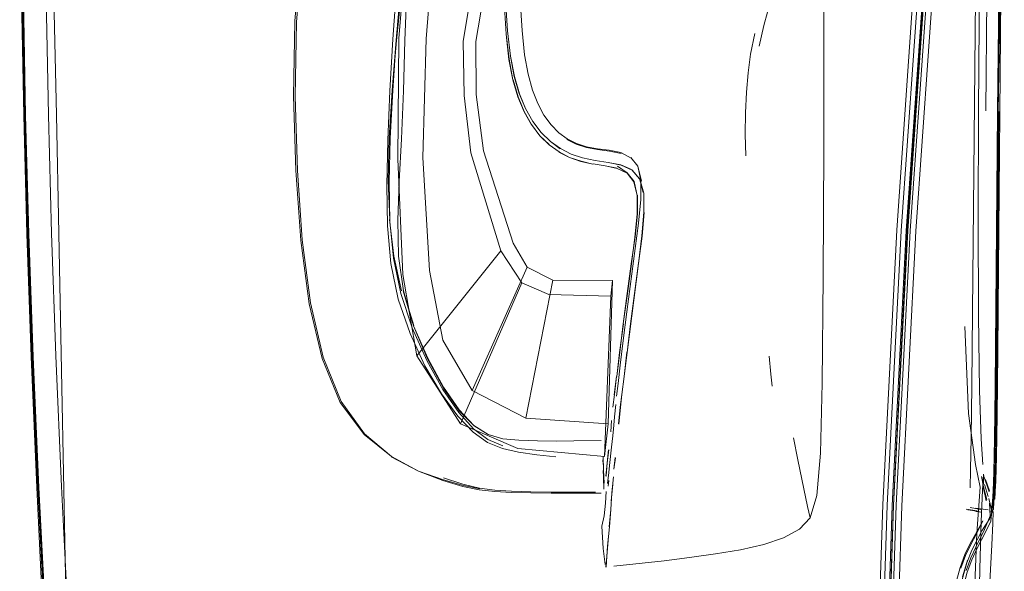
# Model space of a CAD drawing. Units: metres. Extents: x 3.84 to 12.66, y -5.37 to -2.09.
# Drawn here: x 6.66 to 6.76, y -2.66 to -2.6 of the extents above; entities that cross this region are included whole.
import ezdxf

# ---------------------------------------------------------------- set-up
doc = ezdxf.new("R2010")
doc.units = ezdxf.units.M
doc.header["$MEASUREMENT"] = 0

# ---------------------------------------------------------------- blocks, each defined once
blk = doc.blocks.new('9d5700f3-ecff-497b-a10d-882cb5aab586')
at = {"color": 18, "lineweight": 9, "true_color": 0x000000}
for p, q in [((6.760375, -2.611976), (6.760733, -2.577072)), ((6.668379, -2.612374), (6.667567, -2.577614)), ((6.744352, -2.615742), (6.744336, -2.580655)), ((6.759077, -2.631863), (6.759363, -2.60051)), ((6.715062, -2.608331), (6.715493, -2.6099)), ((6.665515, -2.624156), (6.665205, -2.612416)), ((6.668618, -2.624118), (6.668379, -2.612374)), ((6.761519, -2.631961), (6.761684, -2.612029)), ((6.73909, -2.638039), (6.738932, -2.636281)), ((6.72375, -2.641057), (6.723634, -2.642291)), ((6.723592, -2.642719), (6.723515, -2.643486)), ((6.723592, -2.642719), (6.723634, -2.642291)), ((6.723243, -2.643763), (6.723298, -2.643202)), ((6.723445, -2.644168), (6.723515, -2.643486)), ((6.723445, -2.644168), (6.723326, -2.645285)), ((6.741777, -2.646526), (6.741339, -2.644369)), ((6.723326, -2.645285), (6.723124, -2.647113)), ((6.704226, -2.647651), (6.701529, -2.646197)), ((6.722492, -2.646995), (6.722483, -2.646545)), ((6.742367, -2.649422), (6.741777, -2.646526)), ((6.723049, -2.647796), (6.723124, -2.647113)), ((6.723055, -2.648591), (6.722991, -2.649156)), ((6.742724, -2.651167), (6.742367, -2.649422)), ((6.760123, -2.648959), (6.760049, -2.649549)), ((6.720765, -2.649756), (6.721753, -2.649759)), ((6.760296, -2.64996), (6.760409, -2.650538)), ((6.760985, -2.651501), (6.761163, -2.651431)), ((6.759886, -2.651736), (6.759392, -2.651646)), ((6.760101, -2.652584), (6.760079, -2.652628)), ((6.760917, -2.651691), (6.760812, -2.651743)), ((6.757898, -2.65729), (6.758385, -2.656013)), ((6.758573, -2.65647), (6.758086, -2.658123))]:
    blk.add_line(p, q, dxfattribs=at)
for points in [[(6.665205, -2.612416), (6.664994, -2.600755), (6.66487, -2.589), (6.664858, -2.577637), (6.664992, -2.567335), (6.665305, -2.558754), (6.665838, -2.55233), (6.66664, -2.547651), (6.667769, -2.54408)], [(6.758171, -2.546312), (6.755695, -2.571032), (6.753431, -2.596993), (6.751565, -2.623777), (6.750173, -2.650968)], [(6.753469, -2.623881), (6.755331, -2.597108), (6.757568, -2.571228), (6.759961, -2.546704)], [(6.761544, -2.612024), (6.76166, -2.600545), (6.761862, -2.588744), (6.762146, -2.565923), (6.762216, -2.555733), (6.762195, -2.565911), (6.762081, -2.577062)], [(6.66758, -2.61238), (6.667364, -2.600768), (6.667229, -2.589084), (6.667199, -2.577817), (6.667309, -2.567633)], [(6.756662, -2.57115), (6.754392, -2.597082), (6.752515, -2.623866), (6.751108, -2.651074), (6.750209, -2.678194), (6.749712, -2.704208)], [(6.750325, -2.678141), (6.75126, -2.651046), (6.752654, -2.623857), (6.754523, -2.597085), (6.75679, -2.571152), (6.754471, -2.597082), (6.752603, -2.623854)], [(6.759928, -2.576942), (6.759666, -2.611981), (6.759636, -2.622745)], [(6.762081, -2.577062), (6.761862, -2.588744), (6.761595, -2.612021)], [(6.66473, -2.577639), (6.664762, -2.588998), (6.664903, -2.600751), (6.665124, -2.612411), (6.665436, -2.624152), (6.665859, -2.636324), (6.666414, -2.649278), (6.667103, -2.663158)], [(6.667257, -2.663151), (6.666558, -2.649271), (6.665997, -2.636318), (6.665571, -2.624148), (6.665261, -2.61241), (6.665044, -2.600754), (6.664909, -2.589006), (6.664884, -2.577653)], [(6.665627, -2.62415), (6.665317, -2.612412), (6.665105, -2.600755), (6.66498, -2.589006), (6.664966, -2.577652)], [(6.728463, -2.585007), (6.72082, -2.586792), (6.714606, -2.588155), (6.71175, -2.591416), (6.710638, -2.59414), (6.709888, -2.597559), (6.708625, -2.605069), (6.708748, -2.610441)], [(6.743462, -2.586847), (6.741743, -2.59231), (6.740238, -2.597162), (6.73914, -2.600832), (6.73841, -2.603506), (6.737953, -2.605563)], [(6.703595, -2.588954), (6.702267, -2.604746), (6.702162, -2.616765), (6.702668, -2.628183), (6.70404, -2.636253)], [(6.762028, -2.588746), (6.76188, -2.600545), (6.761529, -2.639301), (6.761461, -2.64443)], [(6.693644, -2.58953), (6.692522, -2.595964), (6.691956, -2.60309), (6.69184, -2.610524), (6.692069, -2.617882), (6.69257, -2.62481)], [(6.693809, -2.589692), (6.692699, -2.596087), (6.692132, -2.603167), (6.692008, -2.610553), (6.692223, -2.617865), (6.69271, -2.624751)], [(6.70466, -2.616585), (6.704965, -2.604813), (6.706191, -2.589639)], [(6.71417, -2.593047), (6.714173, -2.597247), (6.714283, -2.600979), (6.714467, -2.604014), (6.714723, -2.606417), (6.715062, -2.608331)], [(6.702012, -2.605009), (6.702513, -2.600123), (6.70306, -2.595548), (6.702527, -2.60011), (6.702048, -2.605003), (6.7016, -2.609941), (6.702011, -2.604968), (6.701656, -2.609943)], [(6.702935, -2.595435), (6.702439, -2.600033), (6.702011, -2.604968), (6.701667, -2.609955)], [(6.70335, -2.595441), (6.703075, -2.600053), (6.702879, -2.604998)], [(6.709936, -2.610355), (6.709908, -2.605101), (6.711123, -2.597885)], [(6.754761, -2.597092), (6.752898, -2.623854), (6.751511, -2.651032), (6.750632, -2.678119), (6.750157, -2.704091), (6.749979, -2.727842)], [(6.75388, -2.597053), (6.752008, -2.623839), (6.750609, -2.65104)], [(6.701077, -2.619314), (6.701186, -2.614875), (6.701388, -2.609988), (6.701671, -2.604875), (6.702046, -2.599827)], [(6.761361, -2.639309), (6.761595, -2.612021), (6.761798, -2.600549)], [(6.713556, -2.608891), (6.713171, -2.606864), (6.712884, -2.60435), (6.712705, -2.601193), (6.712884, -2.60435), (6.713195, -2.606848)], [(6.713317, -2.606546), (6.713031, -2.604043), (6.713331, -2.606552)], [(6.737504, -2.6043), (6.737095, -2.606358), (6.736855, -2.608189)], [(6.702879, -2.604998), (6.702716, -2.609989), (6.702539, -2.614738)], [(6.713195, -2.606848), (6.713556, -2.608891), (6.714052, -2.610581), (6.714669, -2.612057), (6.715398, -2.613342)], [(6.736855, -2.608189), (6.736697, -2.610107), (6.736603, -2.612146), (6.736574, -2.614266), (6.736612, -2.616423)], [(6.717154, -2.615313), (6.716226, -2.614437), (6.715418, -2.61332), (6.714691, -2.612037), (6.714075, -2.610563), (6.713579, -2.608874)], [(6.7016, -2.609941), (6.701318, -2.614634), (6.701209, -2.618877), (6.701374, -2.622757)], [(6.701667, -2.609955), (6.701421, -2.614707), (6.7013, -2.61901), (6.701378, -2.622918)], [(6.708748, -2.610441), (6.709385, -2.616129), (6.712374, -2.625821)], [(6.714981, -2.627447), (6.713602, -2.625082), (6.710641, -2.615932), (6.709936, -2.610355)], [(6.715493, -2.6099), (6.716021, -2.611246), (6.71664, -2.612399), (6.717341, -2.613364)], [(6.668315, -2.636242), (6.66789, -2.624089), (6.66758, -2.61238)], [(6.716361, -2.614107), (6.715538, -2.613015), (6.714813, -2.611731), (6.715548, -2.613016), (6.716369, -2.614106)], [(6.761544, -2.612024), (6.761308, -2.639341), (6.761236, -2.644509)], [(6.717138, -2.615338), (6.718138, -2.616021), (6.717138, -2.615338), (6.716226, -2.614437), (6.715418, -2.61332)], [(6.717341, -2.613364), (6.718113, -2.614145), (6.71895, -2.614749), (6.719861, -2.615198), (6.720854, -2.615515), (6.721941, -2.615724)], [(6.71727, -2.615005), (6.716361, -2.614107), (6.717277, -2.615003)], [(6.702539, -2.614738), (6.702303, -2.618956), (6.702155, -2.622781), (6.702246, -2.62635), (6.702722, -2.629799), (6.703734, -2.633267)], [(6.718256, -2.615713), (6.71727, -2.615005), (6.71826, -2.615709), (6.71932, -2.616248)], [(6.718905, -2.614801), (6.719828, -2.615256), (6.720835, -2.615578), (6.721937, -2.615791), (6.723118, -2.615944), (6.724271, -2.616177)], [(6.718124, -2.616047), (6.71918, -2.616584), (6.718138, -2.616021)], [(6.71826, -2.615709), (6.71932, -2.616248), (6.720466, -2.616627), (6.721698, -2.616888), (6.722996, -2.617074), (6.724252, -2.617327)], [(6.725333, -2.617813), (6.726108, -2.618698), (6.726515, -2.62013), (6.726137, -2.61872), (6.725358, -2.617833), (6.72427, -2.617343), (6.723008, -2.617087), (6.721704, -2.616897), (6.720468, -2.616634), (6.719322, -2.616243)], [(6.721941, -2.615724), (6.723106, -2.615875), (6.724244, -2.616105)], [(6.725266, -2.616652), (6.724244, -2.616105)], [(6.724276, -2.616407)], [(6.742724, -2.651167), (6.742988, -2.652289), (6.743641, -2.650061), (6.744002, -2.645894), (6.744183, -2.638948), (6.744295, -2.628386), (6.744352, -2.615742)], [(6.70466, -2.616585), (6.70531, -2.627768), (6.706623, -2.634698), (6.709522, -2.639672)], [(6.723892, -2.617631), (6.722711, -2.617415), (6.721498, -2.617202), (6.722711, -2.617415), (6.723876, -2.61766), (6.724862, -2.618128), (6.725552, -2.61898)], [(6.723935, -2.617447), (6.724881, -2.618099), (6.725574, -2.618953)], [(6.724118, -2.616546)], [(6.72532, -2.617763), (6.724252, -2.617327)], [(6.725092, -2.617016)], [(6.726229, -2.62076), (6.726233, -2.618856), (6.725917, -2.617454), (6.725224, -2.616578)], [(6.725266, -2.616652)], [(6.725917, -2.617454), (6.726297, -2.618937)], [(6.724963, -2.617697)], [(6.72532, -2.617763)], [(6.703379, -2.634035), (6.702217, -2.630619), (6.701491, -2.627077), (6.701144, -2.623345), (6.701077, -2.619314)], [(6.725552, -2.61898), (6.725865, -2.620341), (6.725574, -2.618953)], [(6.726466, -2.620056), (6.726091, -2.618647)], [(6.724481, -2.633079), (6.724877, -2.630074), (6.725274, -2.627133), (6.725654, -2.624455), (6.725883, -2.622168), (6.725888, -2.620315)], [(6.725984, -2.627063), (6.725207, -2.633055), (6.72487, -2.6359), (6.72601, -2.62708), (6.726322, -2.624357), (6.726523, -2.622016), (6.726515, -2.62013), (6.726523, -2.622016)], [(6.725629, -2.624475), (6.725859, -2.622191), (6.725865, -2.620341)], [(6.726395, -2.619476)], [(6.726229, -2.62076), (6.726, -2.623104), (6.724852, -2.631862)], [(6.726553, -2.622037), (6.72635, -2.624377), (6.72601, -2.62708)], [(6.701771, -2.62636), (6.701332, -2.622731), (6.701771, -2.62636), (6.702522, -2.629802), (6.701749, -2.626328)], [(6.701378, -2.622918), (6.701739, -2.626557), (6.702465, -2.630052), (6.703602, -2.633477), (6.705037, -2.636706)], [(6.759636, -2.622745), (6.759668, -2.632224), (6.759771, -2.639685), (6.759939, -2.644473), (6.760082, -2.647009)], [(6.665515, -2.624156), (6.665945, -2.636327), (6.666515, -2.649279), (6.66723, -2.663159)], [(6.665627, -2.62415), (6.666057, -2.63632), (6.666627, -2.649272), (6.66734, -2.663151), (6.668924, -2.691031)], [(6.668618, -2.624118), (6.669366, -2.66308), (6.669691, -2.677182)], [(6.749706, -2.727902), (6.749891, -2.704132), (6.750374, -2.678145), (6.75126, -2.651046), (6.752603, -2.623854)], [(6.750583, -2.748635), (6.750466, -2.7281), (6.750668, -2.704266), (6.751167, -2.678233), (6.752067, -2.651099), (6.753469, -2.623881)], [(6.698828, -2.644044), (6.696473, -2.640849), (6.694675, -2.636487), (6.693406, -2.631077), (6.69257, -2.62481)], [(6.69271, -2.624751), (6.69353, -2.630987), (6.69478, -2.636381), (6.696554, -2.640746), (6.698879, -2.643967), (6.701529, -2.646197)], [(6.7249, -2.630057), (6.725297, -2.627116), (6.725629, -2.624475)], [(6.714438, -2.629018), (6.712374, -2.625821), (6.70404, -2.636253), (6.70838, -2.642975)], [(6.714846, -2.642414), (6.717512, -2.628751), (6.714981, -2.627447), (6.709522, -2.639672), (6.714846, -2.642414), (6.723001, -2.642975)], [(6.723418, -2.628788), (6.723243, -2.630334), (6.717131, -2.630175), (6.714438, -2.629018), (6.70838, -2.642975)], [(6.723243, -2.630334), (6.722634, -2.646224), (6.723001, -2.642975), (6.723418, -2.628788), (6.717512, -2.628751)], [(6.703757, -2.63323), (6.702712, -2.629799), (6.703734, -2.633267), (6.705133, -2.636472), (6.70668, -2.639326)], [(6.724505, -2.633064), (6.724118, -2.635903), (6.723843, -2.638286), (6.724142, -2.635889), (6.724481, -2.633079), (6.7249, -2.630057)], [(6.724852, -2.631862), (6.72449, -2.634723), (6.724191, -2.637152)], [(6.759077, -2.631863), (6.759011, -2.639213), (6.758944, -2.64432)], [(6.761302, -2.647838), (6.761374, -2.644549), (6.761448, -2.639365), (6.761519, -2.631961)], [(6.7614, -2.647555), (6.761464, -2.644368), (6.76153, -2.639268), (6.761596, -2.631917), (6.76153, -2.639268)], [(6.712519, -2.645424), (6.711048, -2.644809), (6.709617, -2.643794), (6.708118, -2.642223), (6.706493, -2.639995), (6.704859, -2.637213), (6.703379, -2.634035)], [(6.703734, -2.633267), (6.705109, -2.636545), (6.706678, -2.639429), (6.708269, -2.641712), (6.709713, -2.643188), (6.711108, -2.644038), (6.712552, -2.644447)], [(6.759507, -2.653795), (6.759829, -2.649263), (6.759375, -2.646999), (6.758681, -2.641949), (6.758293, -2.633315)], [(6.724047, -2.642995), (6.724216, -2.641321), (6.724356, -2.640083), (6.724571, -2.638297), (6.724846, -2.635885)], [(6.724332, -2.640069), (6.724571, -2.638297), (6.72487, -2.6359)], [(6.669571, -2.663058), (6.668875, -2.649187), (6.668315, -2.636242)], [(6.705037, -2.636706), (6.706621, -2.63956), (6.708204, -2.641858)], [(6.724191, -2.637152), (6.723976, -2.638965), (6.723835, -2.640224)], [(6.723604, -2.640086), (6.723819, -2.6383), (6.723628, -2.640072), (6.723463, -2.641324), (6.723628, -2.640072)], [(6.73909, -2.638039), (6.739223, -2.63923)], [(6.70668, -2.639326), (6.708243, -2.641594), (6.709704, -2.643136), (6.711108, -2.644038)], [(6.761044, -2.65137), (6.761163, -2.649534), (6.761224, -2.647686), (6.761291, -2.64445), (6.761361, -2.639309)], [(6.724332, -2.640069), (6.724191, -2.641307), (6.724023, -2.642982)], [(6.708204, -2.641858), (6.709677, -2.64348), (6.711097, -2.644527), (6.712564, -2.645157)], [(6.723243, -2.643763), (6.723327, -2.64266)], [(6.723401, -2.642126)], [(6.70838, -2.642975), (6.714045, -2.645409), (6.722634, -2.646224)], [(6.724005, -2.643436)], [(6.698828, -2.644044), (6.701529, -2.646197), (6.704212, -2.647661), (6.706637, -2.648585), (6.7086, -2.64917), (6.710238, -2.649515)], [(6.712552, -2.644447), (6.714144, -2.644596), (6.715983, -2.644667), (6.717871, -2.644684), (6.719611, -2.644668), (6.722292, -2.644616)], [(6.722292, -2.644616)], [(6.722502, -2.644581)], [(6.723173, -2.644232)], [(6.723895, -2.644539)], [(6.723926, -2.644228)], [(6.758944, -2.64432), (6.758878, -2.647518), (6.75882, -2.649328)], [(6.761236, -2.644509), (6.761165, -2.647779), (6.761102, -2.64966), (6.761051, -2.650667)], [(6.761288, -2.650454), (6.761394, -2.647653), (6.761461, -2.64443)], [(6.717803, -2.646245), (6.715942, -2.646057), (6.714132, -2.645796), (6.712519, -2.645424)], [(6.722503, -2.645189)], [(6.722504, -2.645471)], [(6.723061, -2.645549), (6.722902, -2.646853), (6.723037, -2.645562)], [(6.723037, -2.645562)], [(6.723789, -2.64556)], [(6.701512, -2.646234), (6.704226, -2.647651), (6.706676, -2.648533), (6.708655, -2.649087), (6.710299, -2.649411)], [(6.722493, -2.646217), (6.72254, -2.647552)], [(6.722493, -2.646217)], [(6.723708, -2.646338), (6.723566, -2.647471), (6.723684, -2.646325)], [(6.722506, -2.6476), (6.722563, -2.648924)], [(6.72254, -2.647552), (6.722597, -2.648852)], [(6.7614, -2.647555), (6.761343, -2.649352)], [(6.710246, -2.64935), (6.708621, -2.648964), (6.706686, -2.648319)], [(6.722524, -2.648281), (6.722581, -2.649441)], [(6.723049, -2.647796), (6.722927, -2.648882)], [(6.723518, -2.648213), (6.723372, -2.649817), (6.723247, -2.651449), (6.723092, -2.653169)], [(6.759921, -2.652666), (6.760049, -2.649549), (6.760156, -2.647957)], [(6.760159, -2.649205), (6.759974, -2.648209)], [(6.760035, -2.648323)], [(6.760037, -2.648215)], [(6.760094, -2.648149)], [(6.760098, -2.648226)], [(6.760182, -2.648099), (6.760124, -2.649235)], [(6.760146, -2.64848)], [(6.76017, -2.648599)], [(6.760192, -2.648103)], [(6.760228, -2.648262), (6.76071, -2.649705)], [(6.760367, -2.648505), (6.76075, -2.649608)], [(6.761149, -2.651348), (6.761237, -2.649738), (6.761302, -2.647838)], [(6.710238, -2.649515), (6.711771, -2.649692), (6.713422, -2.649771), (6.715336, -2.649811), (6.717356, -2.64983), (6.719247, -2.649836)], [(6.717356, -2.649735), (6.71534, -2.649705), (6.713428, -2.64965), (6.711776, -2.649553), (6.710246, -2.64935)], [(6.722631, -2.649635)], [(6.722704, -2.648794)], [(6.72274, -2.64935)], [(6.72274, -2.64935)], [(6.72274, -2.64935)], [(6.722883, -2.649197)], [(6.723283, -2.650616), (6.723444, -2.649002)], [(6.760409, -2.650538), (6.760123, -2.649253)], [(6.760151, -2.649317), (6.760412, -2.650603)], [(6.760159, -2.649205), (6.760477, -2.650487)], [(6.760267, -2.648982), (6.760605, -2.650187)], [(6.717356, -2.649735), (6.719243, -2.64975), (6.720765, -2.649756)], [(6.719247, -2.649836), (6.720774, -2.649835), (6.722301, -2.649832)], [(6.722811, -2.649679), (6.722743, -2.650835), (6.722591, -2.652074), (6.722379, -2.65312), (6.722487, -2.655317)], [(6.722511, -2.649757)], [(6.758774, -2.650276)], [(6.760605, -2.650187)], [(6.760671, -2.650387), (6.760981, -2.651588), (6.760898, -2.652614)], [(6.761288, -2.650454)], [(6.722932, -2.6551), (6.723117, -2.653181), (6.723247, -2.651449)], [(6.750173, -2.650968), (6.749292, -2.678068), (6.748817, -2.704056), (6.748644, -2.72783), (6.74879, -2.748282), (6.749287, -2.764595)], [(6.750609, -2.65104), (6.749717, -2.678152), (6.749229, -2.704155), (6.749039, -2.727945), (6.74917, -2.748418), (6.749659, -2.764756)], [(6.758412, -2.651374)], [(6.759516, -2.651609), (6.758424, -2.651431)], [(6.759727, -2.651647), (6.758603, -2.651506)], [(6.758844, -2.651256), (6.7599, -2.651456)], [(6.759368, -2.651327), (6.760603, -2.651483)], [(6.760125, -2.651569)], [(6.760347, -2.651488)], [(6.760445, -2.65114)], [(6.760455, -2.651427)], [(6.760722, -2.651569)], [(6.760765, -2.650836), (6.760801, -2.652084)], [(6.760782, -2.652342), (6.761149, -2.651348)], [(6.760882, -2.651545)], [(6.761051, -2.650667), (6.760917, -2.651691)], [(6.761254, -2.651004)], [(6.733625, -2.655856), (6.736109, -2.655448), (6.738391, -2.654942), (6.740367, -2.654283), (6.741934, -2.653417), (6.742988, -2.652289)], [(6.758513, -2.656732), (6.759009, -2.655498), (6.759516, -2.65446), (6.760005, -2.65358), (6.760782, -2.652342)], [(6.759352, -2.653914), (6.760101, -2.652584)], [(6.759392, -2.651646)], [(6.759686, -2.651777)], [(6.759987, -2.651818)], [(6.759987, -2.651818)], [(6.759987, -2.651818)], [(6.760049, -2.651634)], [(6.760154, -2.65221)], [(6.760801, -2.652084), (6.760269, -2.653454)], [(6.761074, -2.652834), (6.761112, -2.651665)], [(6.760079, -2.652628), (6.759395, -2.653993), (6.7589, -2.654926), (6.758385, -2.656013)], [(6.760269, -2.653454), (6.759382, -2.65518)], [(6.759693, -2.66227), (6.759778, -2.657356), (6.759921, -2.652666)], [(6.760164, -2.652682)], [(6.760898, -2.652614), (6.760378, -2.653644)], [(6.760436, -2.665359), (6.760993, -2.654978), (6.761074, -2.652834)], [(6.722932, -2.6551), (6.722868, -2.656133), (6.723041, -2.654124)], [(6.758324, -2.655923), (6.758845, -2.65484), (6.759352, -2.653914)], [(6.760378, -2.653644), (6.759482, -2.655361), (6.758996, -2.656435)], [(6.759507, -2.653795), (6.759205, -2.661381), (6.759049, -2.672807)], [(6.722487, -2.655317), (6.722702, -2.656927)], [(6.758425, -2.657521), (6.758891, -2.656262), (6.759382, -2.65518)], [(6.72275, -2.657165), (6.722868, -2.656133), (6.722806, -2.657172)], [(6.728553, -2.656533), (6.731042, -2.65622), (6.733625, -2.655856)], [(6.758324, -2.655923), (6.757831, -2.657201), (6.757372, -2.658891), (6.756936, -2.66126), (6.756516, -2.664566)], [(6.758996, -2.656435), (6.758536, -2.657679), (6.758102, -2.659311), (6.757688, -2.661601)], [(6.723567, -2.657092), (6.726349, -2.656788), (6.728553, -2.656533)], [(6.758513, -2.656732), (6.758034, -2.658401), (6.757569, -2.660795), (6.757119, -2.664197), (6.756689, -2.668725), (6.756318, -2.67389), (6.756713, -2.668595)]]:
    blk.add_lwpolyline(points, dxfattribs=at)
for points in [[(6.71283, -2.600918), (6.713031, -2.604043), (6.712844, -2.600926), (6.712727, -2.597114), (6.712723, -2.592838), (6.712712, -2.597105)], [(6.713716, -2.608574), (6.713317, -2.606546), (6.713702, -2.608569), (6.714198, -2.610257), (6.714813, -2.611731), (6.71421, -2.610261)], [(6.720313, -2.616942), (6.721486, -2.617232), (6.720302, -2.616971), (6.71918, -2.616584)], [(6.723947, -2.643759)], [(6.723727, -2.645907)], [(6.722793, -2.648138), (6.722902, -2.646853), (6.722769, -2.648151)]]:
    blk.add_lwpolyline(points, close=True, dxfattribs=at)
blk = doc.blocks.new('8133111a-4ad0-4521-85bc-b8a40ec196a8')
blk.add_blockref('9d5700f3-ecff-497b-a10d-882cb5aab586', (0, 0))

msp = doc.modelspace()

# ---------------------------------------------------------------- block references
msp.add_blockref('8133111a-4ad0-4521-85bc-b8a40ec196a8', (0, 0))

doc.saveas('drawing.dxf')
